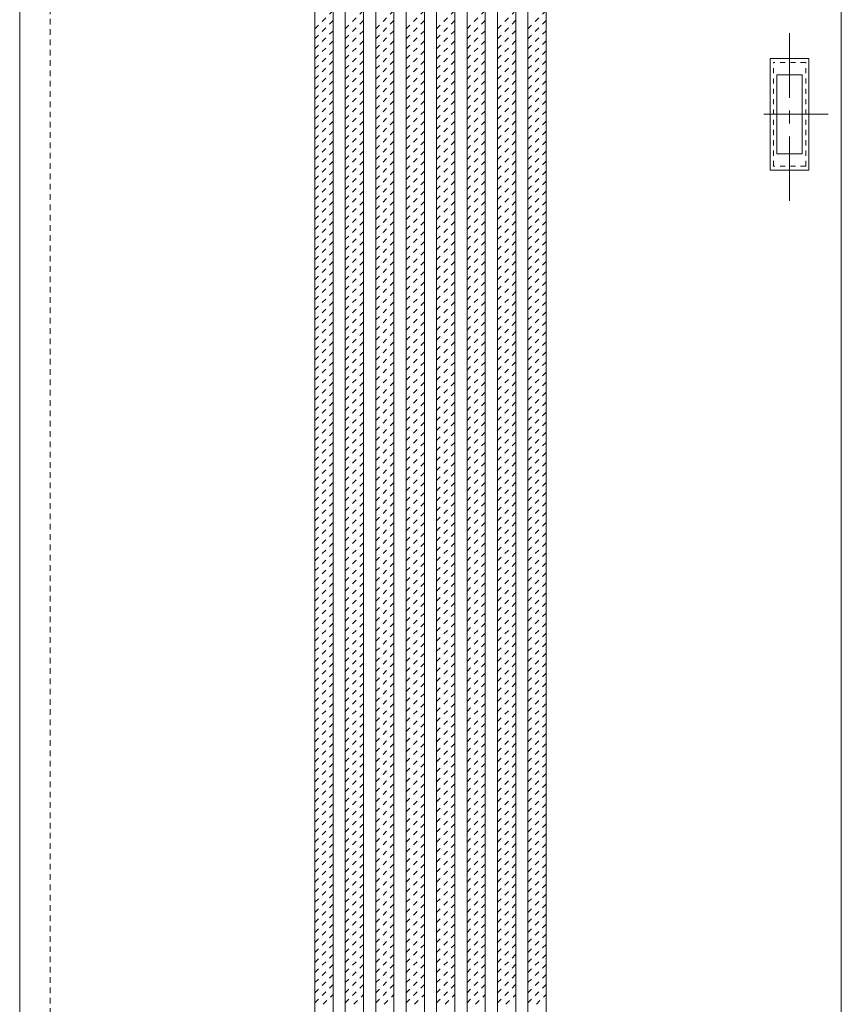
# Model space of a CAD drawing. Units: millimetres. Extents: x -6300 to 6000, y -4455 to 4425.
# Drawn here: x -3505 to -2695, y 1507 to 2477 of the extents above; entities that cross this region are included whole.
import ezdxf

# ---------------------------------------------------------------- set-up
doc = ezdxf.new("R2010")
doc.units = ezdxf.units.MM
doc.header["$LTSCALE"] = 30
doc.linetypes.add('JWW_CENTER1', pattern=[3.386667, 2.116667, -0.423333, 0.423333, -0.423333])
doc.linetypes.add('JWW_DASHED1', pattern=[0.338667, 0.169333, -0.169333])
doc.layers.add('0-2_扉', color=7, linetype='Continuous')
doc.layers.add('引手', color=7, linetype='Continuous')

msp = doc.modelspace()

# ---------------------------------------------------------------- linework, layer by layer
at = {"layer": '0-2_扉', "color": 120, "linetype": 'JWW_DASHED1', "lineweight": 5}
for p, q in [((-3505, 1426), (-3505, 3423)), ((-3475, 1426), (-3475, 3423)), ((-3475, 1426.5), (-3475, 3409.5)), ((-3214, 2468.31), (-3196, 2486.31)), ((-3184, 2468.31), (-3166, 2486.31)), ((-3154, 2468.31), (-3136, 2486.31)), ((-3124, 2468.31), (-3106, 2486.31)), ((-3094, 2468.31), (-3076, 2486.31)), ((-3064, 2468.31), (-3046, 2486.31)), ((-3034, 2468.31), (-3016, 2486.31)), ((-3004, 2468.31), (-2986, 2486.31)), ((-3214, 2458.41), (-3196, 2476.41)), ((-3184, 2458.41), (-3166, 2476.41)), ((-3154, 2458.41), (-3136, 2476.41)), ((-3124, 2458.41), (-3106, 2476.41)), ((-3094, 2458.41), (-3076, 2476.41)), ((-3064, 2458.41), (-3046, 2476.41)), ((-3034, 2458.41), (-3016, 2476.41)), ((-3004, 2458.41), (-2986, 2476.41)), ((-3214, 2448.51), (-3196, 2466.51)), ((-3184, 2448.51), (-3166, 2466.51)), ((-3154, 2448.51), (-3136, 2466.51)), ((-3124, 2448.51), (-3106, 2466.51)), ((-3094, 2448.51), (-3076, 2466.51)), ((-3064, 2448.51), (-3046, 2466.51)), ((-3034, 2448.51), (-3016, 2466.51)), ((-3004, 2448.51), (-2986, 2466.51)), ((-3214, 2438.61), (-3196, 2456.61)), ((-3184, 2438.61), (-3166, 2456.61)), ((-3154, 2438.61), (-3136, 2456.61)), ((-3124, 2438.61), (-3106, 2456.61)), ((-3094, 2438.61), (-3076, 2456.61)), ((-3064, 2438.61), (-3046, 2456.61)), ((-3034, 2438.61), (-3016, 2456.61)), ((-3004, 2438.61), (-2986, 2456.61)), ((-3214, 2428.71), (-3196, 2446.71)), ((-3184, 2428.71), (-3166, 2446.71)), ((-3154, 2428.71), (-3136, 2446.71)), ((-3124, 2428.71), (-3106, 2446.71)), ((-3094, 2428.71), (-3076, 2446.71)), ((-3064, 2428.71), (-3046, 2446.71)), ((-3034, 2428.71), (-3016, 2446.71)), ((-3004, 2428.71), (-2986, 2446.71)), ((-3214, 2418.81), (-3196, 2436.81)), ((-3184, 2418.81), (-3166, 2436.81)), ((-3154, 2418.81), (-3136, 2436.81)), ((-3124, 2418.81), (-3106, 2436.81)), ((-3094, 2418.81), (-3076, 2436.81)), ((-3064, 2418.81), (-3046, 2436.81)), ((-3034, 2418.81), (-3016, 2436.81)), ((-3004, 2418.81), (-2986, 2436.81)), ((-3214, 2408.91), (-3196, 2426.91)), ((-3184, 2408.91), (-3166, 2426.91)), ((-3154, 2408.91), (-3136, 2426.91)), ((-3124, 2408.91), (-3106, 2426.91)), ((-3094, 2408.91), (-3076, 2426.91)), ((-3064, 2408.91), (-3046, 2426.91)), ((-3034, 2408.91), (-3016, 2426.91)), ((-3004, 2408.91), (-2986, 2426.91)), ((-3214, 2399.01), (-3196, 2417.01)), ((-3184, 2399.01), (-3166, 2417.01)), ((-3154, 2399.01), (-3136, 2417.01)), ((-3124, 2399.01), (-3106, 2417.01)), ((-3094, 2399.01), (-3076, 2417.01)), ((-3064, 2399.01), (-3046, 2417.01)), ((-3034, 2399.01), (-3016, 2417.01)), ((-3004, 2399.01), (-2986, 2417.01)), ((-3214, 2389.11), (-3196, 2407.11)), ((-3184, 2389.11), (-3166, 2407.11)), ((-3154, 2389.11), (-3136, 2407.11)), ((-3124, 2389.11), (-3106, 2407.11)), ((-3094, 2389.11), (-3076, 2407.11)), ((-3064, 2389.11), (-3046, 2407.11)), ((-3034, 2389.11), (-3016, 2407.11)), ((-3004, 2389.11), (-2986, 2407.11)), ((-3214, 2379.21), (-3196, 2397.21)), ((-3184, 2379.21), (-3166, 2397.21)), ((-3154, 2379.21), (-3136, 2397.21)), ((-3124, 2379.21), (-3106, 2397.21)), ((-3094, 2379.21), (-3076, 2397.21)), ((-3064, 2379.21), (-3046, 2397.21)), ((-3034, 2379.21), (-3016, 2397.21)), ((-3004, 2379.21), (-2986, 2397.21)), ((-3214, 2369.31), (-3196, 2387.31)), ((-3184, 2369.31), (-3166, 2387.31)), ((-3154, 2369.31), (-3136, 2387.31)), ((-3124, 2369.31), (-3106, 2387.31)), ((-3094, 2369.31), (-3076, 2387.31)), ((-3064, 2369.31), (-3046, 2387.31)), ((-3034, 2369.31), (-3016, 2387.31)), ((-3004, 2369.31), (-2986, 2387.31)), ((-3214, 2359.42), (-3196, 2377.42)), ((-3184, 2359.42), (-3166, 2377.42)), ((-3154, 2359.42), (-3136, 2377.42)), ((-3124, 2359.42), (-3106, 2377.42)), ((-3094, 2359.42), (-3076, 2377.42)), ((-3064, 2359.42), (-3046, 2377.42)), ((-3034, 2359.42), (-3016, 2377.42)), ((-3004, 2359.42), (-2986, 2377.42)), ((-3214, 2349.52), (-3196, 2367.52)), ((-3184, 2349.52), (-3166, 2367.52)), ((-3154, 2349.52), (-3136, 2367.52)), ((-3124, 2349.52), (-3106, 2367.52)), ((-3094, 2349.52), (-3076, 2367.52)), ((-3064, 2349.52), (-3046, 2367.52)), ((-3034, 2349.52), (-3016, 2367.52)), ((-3004, 2349.52), (-2986, 2367.52)), ((-3214, 2339.62), (-3196, 2357.62)), ((-3184, 2339.62), (-3166, 2357.62)), ((-3154, 2339.62), (-3136, 2357.62)), ((-3124, 2339.62), (-3106, 2357.62)), ((-3094, 2339.62), (-3076, 2357.62)), ((-3064, 2339.62), (-3046, 2357.62)), ((-3034, 2339.62), (-3016, 2357.62)), ((-3004, 2339.62), (-2986, 2357.62)), ((-3214, 2329.72), (-3196, 2347.72)), ((-3184, 2329.72), (-3166, 2347.72)), ((-3154, 2329.72), (-3136, 2347.72)), ((-3124, 2329.72), (-3106, 2347.72)), ((-3094, 2329.72), (-3076, 2347.72)), ((-3064, 2329.72), (-3046, 2347.72)), ((-3034, 2329.72), (-3016, 2347.72)), ((-3004, 2329.72), (-2986, 2347.72)), ((-3214, 2319.82), (-3196, 2337.82)), ((-3184, 2319.82), (-3166, 2337.82)), ((-3154, 2319.82), (-3136, 2337.82)), ((-3124, 2319.82), (-3106, 2337.82)), ((-3094, 2319.82), (-3076, 2337.82)), ((-3064, 2319.82), (-3046, 2337.82)), ((-3034, 2319.82), (-3016, 2337.82)), ((-3004, 2319.82), (-2986, 2337.82)), ((-3214, 2309.92), (-3196, 2327.92)), ((-3184, 2309.92), (-3166, 2327.92)), ((-3154, 2309.92), (-3136, 2327.92)), ((-3124, 2309.92), (-3106, 2327.92)), ((-3094, 2309.92), (-3076, 2327.92)), ((-3064, 2309.92), (-3046, 2327.92)), ((-3034, 2309.92), (-3016, 2327.92)), ((-3004, 2309.92), (-2986, 2327.92)), ((-3214, 2300.02), (-3196, 2318.02)), ((-3184, 2300.02), (-3166, 2318.02)), ((-3154, 2300.02), (-3136, 2318.02)), ((-3124, 2300.02), (-3106, 2318.02)), ((-3094, 2300.02), (-3076, 2318.02)), ((-3064, 2300.02), (-3046, 2318.02)), ((-3034, 2300.02), (-3016, 2318.02)), ((-3004, 2300.02), (-2986, 2318.02)), ((-3214, 2290.12), (-3196, 2308.12)), ((-3184, 2290.12), (-3166, 2308.12)), ((-3154, 2290.12), (-3136, 2308.12)), ((-3124, 2290.12), (-3106, 2308.12)), ((-3094, 2290.12), (-3076, 2308.12)), ((-3064, 2290.12), (-3046, 2308.12)), ((-3034, 2290.12), (-3016, 2308.12)), ((-3004, 2290.12), (-2986, 2308.12)), ((-3214, 2280.22), (-3196, 2298.22)), ((-3184, 2280.22), (-3166, 2298.22)), ((-3154, 2280.22), (-3136, 2298.22)), ((-3124, 2280.22), (-3106, 2298.22)), ((-3094, 2280.22), (-3076, 2298.22)), ((-3064, 2280.22), (-3046, 2298.22)), ((-3034, 2280.22), (-3016, 2298.22)), ((-3004, 2280.22), (-2986, 2298.22)), ((-3214, 2270.32), (-3196, 2288.32)), ((-3184, 2270.32), (-3166, 2288.32)), ((-3154, 2270.32), (-3136, 2288.32)), ((-3124, 2270.32), (-3106, 2288.32)), ((-3094, 2270.32), (-3076, 2288.32)), ((-3064, 2270.32), (-3046, 2288.32)), ((-3034, 2270.32), (-3016, 2288.32)), ((-3004, 2270.32), (-2986, 2288.32)), ((-3214, 2260.42), (-3196, 2278.42)), ((-3184, 2260.42), (-3166, 2278.42)), ((-3154, 2260.42), (-3136, 2278.42)), ((-3124, 2260.42), (-3106, 2278.42)), ((-3094, 2260.42), (-3076, 2278.42)), ((-3064, 2260.42), (-3046, 2278.42)), ((-3034, 2260.42), (-3016, 2278.42)), ((-3004, 2260.42), (-2986, 2278.42)), ((-3214, 2250.52), (-3196, 2268.52)), ((-3184, 2250.52), (-3166, 2268.52)), ((-3154, 2250.52), (-3136, 2268.52)), ((-3124, 2250.52), (-3106, 2268.52)), ((-3094, 2250.52), (-3076, 2268.52)), ((-3064, 2250.52), (-3046, 2268.52)), ((-3034, 2250.52), (-3016, 2268.52)), ((-3004, 2250.52), (-2986, 2268.52)), ((-3214, 2240.62), (-3196, 2258.62)), ((-3184, 2240.62), (-3166, 2258.62)), ((-3154, 2240.62), (-3136, 2258.62)), ((-3124, 2240.62), (-3106, 2258.62)), ((-3094, 2240.62), (-3076, 2258.62)), ((-3064, 2240.62), (-3046, 2258.62)), ((-3034, 2240.62), (-3016, 2258.62)), ((-3004, 2240.62), (-2986, 2258.62)), ((-3214, 2230.72), (-3196, 2248.72)), ((-3184, 2230.72), (-3166, 2248.72)), ((-3154, 2230.72), (-3136, 2248.72)), ((-3124, 2230.72), (-3106, 2248.72)), ((-3094, 2230.72), (-3076, 2248.72)), ((-3064, 2230.72), (-3046, 2248.72)), ((-3034, 2230.72), (-3016, 2248.72)), ((-3004, 2230.72), (-2986, 2248.72)), ((-3214, 2220.82), (-3196, 2238.82)), ((-3184, 2220.82), (-3166, 2238.82)), ((-3154, 2220.82), (-3136, 2238.82)), ((-3124, 2220.82), (-3106, 2238.82)), ((-3094, 2220.82), (-3076, 2238.82)), ((-3064, 2220.82), (-3046, 2238.82)), ((-3034, 2220.82), (-3016, 2238.82)), ((-3004, 2220.82), (-2986, 2238.82)), ((-3214, 2210.92), (-3196, 2228.92)), ((-3184, 2210.92), (-3166, 2228.92)), ((-3154, 2210.92), (-3136, 2228.92)), ((-3124, 2210.92), (-3106, 2228.92)), ((-3094, 2210.92), (-3076, 2228.92)), ((-3064, 2210.92), (-3046, 2228.92)), ((-3034, 2210.92), (-3016, 2228.92)), ((-3004, 2210.92), (-2986, 2228.92)), ((-3214, 2201.02), (-3196, 2219.02)), ((-3184, 2201.02), (-3166, 2219.02)), ((-3154, 2201.02), (-3136, 2219.02)), ((-3124, 2201.02), (-3106, 2219.02)), ((-3094, 2201.02), (-3076, 2219.02)), ((-3064, 2201.02), (-3046, 2219.02)), ((-3034, 2201.02), (-3016, 2219.02)), ((-3004, 2201.02), (-2986, 2219.02)), ((-3214, 2191.12), (-3196, 2209.12)), ((-3184, 2191.12), (-3166, 2209.12)), ((-3154, 2191.12), (-3136, 2209.12)), ((-3124, 2191.12), (-3106, 2209.12)), ((-3094, 2191.12), (-3076, 2209.12)), ((-3064, 2191.12), (-3046, 2209.12)), ((-3034, 2191.12), (-3016, 2209.12)), ((-3004, 2191.12), (-2986, 2209.12)), ((-3214, 2181.22), (-3196, 2199.22)), ((-3184, 2181.22), (-3166, 2199.22)), ((-3154, 2181.22), (-3136, 2199.22)), ((-3124, 2181.22), (-3106, 2199.22)), ((-3094, 2181.22), (-3076, 2199.22)), ((-3064, 2181.22), (-3046, 2199.22)), ((-3034, 2181.22), (-3016, 2199.22)), ((-3004, 2181.22), (-2986, 2199.22)), ((-3214, 2171.32), (-3196, 2189.32)), ((-3184, 2171.32), (-3166, 2189.32)), ((-3154, 2171.32), (-3136, 2189.32)), ((-3124, 2171.32), (-3106, 2189.32)), ((-3094, 2171.32), (-3076, 2189.32)), ((-3064, 2171.32), (-3046, 2189.32)), ((-3034, 2171.32), (-3016, 2189.32)), ((-3004, 2171.32), (-2986, 2189.32)), ((-3214, 2161.43), (-3196, 2179.43)), ((-3184, 2161.43), (-3166, 2179.43)), ((-3154, 2161.43), (-3136, 2179.43)), ((-3124, 2161.43), (-3106, 2179.43)), ((-3094, 2161.43), (-3076, 2179.43)), ((-3064, 2161.43), (-3046, 2179.43)), ((-3034, 2161.43), (-3016, 2179.43)), ((-3004, 2161.43), (-2986, 2179.43)), ((-3214, 2151.53), (-3196, 2169.53)), ((-3184, 2151.53), (-3166, 2169.53)), ((-3154, 2151.53), (-3136, 2169.53)), ((-3124, 2151.53), (-3106, 2169.53)), ((-3094, 2151.53), (-3076, 2169.53)), ((-3064, 2151.53), (-3046, 2169.53)), ((-3034, 2151.53), (-3016, 2169.53)), ((-3004, 2151.53), (-2986, 2169.53)), ((-3214, 2141.63), (-3196, 2159.63)), ((-3184, 2141.63), (-3166, 2159.63)), ((-3154, 2141.63), (-3136, 2159.63)), ((-3124, 2141.63), (-3106, 2159.63)), ((-3094, 2141.63), (-3076, 2159.63)), ((-3064, 2141.63), (-3046, 2159.63)), ((-3034, 2141.63), (-3016, 2159.63)), ((-3004, 2141.63), (-2986, 2159.63)), ((-3214, 2131.73), (-3196, 2149.73)), ((-3184, 2131.73), (-3166, 2149.73)), ((-3154, 2131.73), (-3136, 2149.73)), ((-3124, 2131.73), (-3106, 2149.73)), ((-3094, 2131.73), (-3076, 2149.73)), ((-3064, 2131.73), (-3046, 2149.73)), ((-3034, 2131.73), (-3016, 2149.73)), ((-3004, 2131.73), (-2986, 2149.73)), ((-3214, 2121.83), (-3196, 2139.83)), ((-3184, 2121.83), (-3166, 2139.83)), ((-3154, 2121.83), (-3136, 2139.83)), ((-3124, 2121.83), (-3106, 2139.83)), ((-3094, 2121.83), (-3076, 2139.83)), ((-3064, 2121.83), (-3046, 2139.83)), ((-3034, 2121.83), (-3016, 2139.83)), ((-3004, 2121.83), (-2986, 2139.83)), ((-3214, 2111.93), (-3196, 2129.93)), ((-3184, 2111.93), (-3166, 2129.93)), ((-3154, 2111.93), (-3136, 2129.93)), ((-3124, 2111.93), (-3106, 2129.93)), ((-3094, 2111.93), (-3076, 2129.93)), ((-3064, 2111.93), (-3046, 2129.93)), ((-3034, 2111.93), (-3016, 2129.93)), ((-3004, 2111.93), (-2986, 2129.93)), ((-3214, 2102.03), (-3196, 2120.03)), ((-3184, 2102.03), (-3166, 2120.03)), ((-3154, 2102.03), (-3136, 2120.03)), ((-3124, 2102.03), (-3106, 2120.03)), ((-3094, 2102.03), (-3076, 2120.03)), ((-3064, 2102.03), (-3046, 2120.03)), ((-3034, 2102.03), (-3016, 2120.03)), ((-3004, 2102.03), (-2986, 2120.03)), ((-3214, 2092.13), (-3196, 2110.13)), ((-3184, 2092.13), (-3166, 2110.13)), ((-3154, 2092.13), (-3136, 2110.13)), ((-3124, 2092.13), (-3106, 2110.13)), ((-3094, 2092.13), (-3076, 2110.13)), ((-3064, 2092.13), (-3046, 2110.13)), ((-3034, 2092.13), (-3016, 2110.13)), ((-3004, 2092.13), (-2986, 2110.13)), ((-3214, 2082.23), (-3196, 2100.23)), ((-3184, 2082.23), (-3166, 2100.23)), ((-3154, 2082.23), (-3136, 2100.23)), ((-3124, 2082.23), (-3106, 2100.23)), ((-3094, 2082.23), (-3076, 2100.23)), ((-3064, 2082.23), (-3046, 2100.23)), ((-3034, 2082.23), (-3016, 2100.23)), ((-3004, 2082.23), (-2986, 2100.23)), ((-3214, 2072.33), (-3196, 2090.33)), ((-3184, 2072.33), (-3166, 2090.33)), ((-3154, 2072.33), (-3136, 2090.33)), ((-3124, 2072.33), (-3106, 2090.33)), ((-3094, 2072.33), (-3076, 2090.33)), ((-3064, 2072.33), (-3046, 2090.33)), ((-3034, 2072.33), (-3016, 2090.33)), ((-3004, 2072.33), (-2986, 2090.33)), ((-3214, 2062.43), (-3196, 2080.43)), ((-3184, 2062.43), (-3166, 2080.43)), ((-3154, 2062.43), (-3136, 2080.43)), ((-3124, 2062.43), (-3106, 2080.43)), ((-3094, 2062.43), (-3076, 2080.43)), ((-3064, 2062.43), (-3046, 2080.43)), ((-3034, 2062.43), (-3016, 2080.43)), ((-3004, 2062.43), (-2986, 2080.43)), ((-3214, 2052.53), (-3196, 2070.53)), ((-3184, 2052.53), (-3166, 2070.53)), ((-3154, 2052.53), (-3136, 2070.53)), ((-3124, 2052.53), (-3106, 2070.53)), ((-3094, 2052.53), (-3076, 2070.53)), ((-3064, 2052.53), (-3046, 2070.53)), ((-3034, 2052.53), (-3016, 2070.53)), ((-3004, 2052.53), (-2986, 2070.53)), ((-3214, 2042.63), (-3196, 2060.63)), ((-3184, 2042.63), (-3166, 2060.63)), ((-3154, 2042.63), (-3136, 2060.63)), ((-3124, 2042.63), (-3106, 2060.63)), ((-3094, 2042.63), (-3076, 2060.63)), ((-3064, 2042.63), (-3046, 2060.63)), ((-3034, 2042.63), (-3016, 2060.63)), ((-3004, 2042.63), (-2986, 2060.63)), ((-3214, 2032.73), (-3196, 2050.73)), ((-3184, 2032.73), (-3166, 2050.73)), ((-3154, 2032.73), (-3136, 2050.73)), ((-3124, 2032.73), (-3106, 2050.73)), ((-3094, 2032.73), (-3076, 2050.73)), ((-3064, 2032.73), (-3046, 2050.73)), ((-3034, 2032.73), (-3016, 2050.73)), ((-3004, 2032.73), (-2986, 2050.73)), ((-3214, 2022.83), (-3196, 2040.83)), ((-3184, 2022.83), (-3166, 2040.83)), ((-3154, 2022.83), (-3136, 2040.83)), ((-3124, 2022.83), (-3106, 2040.83)), ((-3094, 2022.83), (-3076, 2040.83)), ((-3064, 2022.83), (-3046, 2040.83)), ((-3034, 2022.83), (-3016, 2040.83)), ((-3004, 2022.83), (-2986, 2040.83)), ((-3214, 2012.93), (-3196, 2030.93)), ((-3184, 2012.93), (-3166, 2030.93)), ((-3154, 2012.93), (-3136, 2030.93)), ((-3124, 2012.93), (-3106, 2030.93)), ((-3094, 2012.93), (-3076, 2030.93)), ((-3064, 2012.93), (-3046, 2030.93)), ((-3034, 2012.93), (-3016, 2030.93)), ((-3004, 2012.93), (-2986, 2030.93)), ((-3214, 2003.03), (-3196, 2021.03)), ((-3184, 2003.03), (-3166, 2021.03)), ((-3154, 2003.03), (-3136, 2021.03)), ((-3124, 2003.03), (-3106, 2021.03)), ((-3094, 2003.03), (-3076, 2021.03)), ((-3064, 2003.03), (-3046, 2021.03)), ((-3034, 2003.03), (-3016, 2021.03)), ((-3004, 2003.03), (-2986, 2021.03)), ((-3214, 1993.13), (-3196, 2011.13)), ((-3184, 1993.13), (-3166, 2011.13)), ((-3154, 1993.13), (-3136, 2011.13)), ((-3124, 1993.13), (-3106, 2011.13)), ((-3094, 1993.13), (-3076, 2011.13)), ((-3064, 1993.13), (-3046, 2011.13)), ((-3034, 1993.13), (-3016, 2011.13)), ((-3004, 1993.13), (-2986, 2011.13)), ((-3214, 1983.23), (-3196, 2001.23)), ((-3184, 1983.23), (-3166, 2001.23)), ((-3154, 1983.23), (-3136, 2001.23)), ((-3124, 1983.23), (-3106, 2001.23)), ((-3094, 1983.23), (-3076, 2001.23)), ((-3064, 1983.23), (-3046, 2001.23)), ((-3034, 1983.23), (-3016, 2001.23)), ((-3004, 1983.23), (-2986, 2001.23)), ((-3214, 1973.34), (-3196, 1991.34)), ((-3184, 1973.34), (-3166, 1991.34)), ((-3154, 1973.34), (-3136, 1991.34)), ((-3124, 1973.34), (-3106, 1991.34)), ((-3094, 1973.34), (-3076, 1991.34)), ((-3064, 1973.34), (-3046, 1991.34)), ((-3034, 1973.34), (-3016, 1991.34)), ((-3004, 1973.34), (-2986, 1991.34)), ((-3214, 1963.44), (-3196, 1981.44)), ((-3184, 1963.44), (-3166, 1981.44)), ((-3154, 1963.44), (-3136, 1981.44)), ((-3124, 1963.44), (-3106, 1981.44)), ((-3094, 1963.44), (-3076, 1981.44)), ((-3064, 1963.44), (-3046, 1981.44)), ((-3034, 1963.44), (-3016, 1981.44)), ((-3004, 1963.44), (-2986, 1981.44)), ((-3214, 1953.54), (-3196, 1971.54)), ((-3184, 1953.54), (-3166, 1971.54)), ((-3154, 1953.54), (-3136, 1971.54)), ((-3124, 1953.54), (-3106, 1971.54)), ((-3094, 1953.54), (-3076, 1971.54)), ((-3064, 1953.54), (-3046, 1971.54)), ((-3034, 1953.54), (-3016, 1971.54)), ((-3004, 1953.54), (-2986, 1971.54)), ((-3214, 1943.64), (-3196, 1961.64)), ((-3184, 1943.64), (-3166, 1961.64)), ((-3154, 1943.64), (-3136, 1961.64)), ((-3124, 1943.64), (-3106, 1961.64)), ((-3094, 1943.64), (-3076, 1961.64)), ((-3064, 1943.64), (-3046, 1961.64)), ((-3034, 1943.64), (-3016, 1961.64)), ((-3004, 1943.64), (-2986, 1961.64)), ((-3214, 1933.74), (-3196, 1951.74)), ((-3184, 1933.74), (-3166, 1951.74)), ((-3154, 1933.74), (-3136, 1951.74)), ((-3124, 1933.74), (-3106, 1951.74)), ((-3094, 1933.74), (-3076, 1951.74)), ((-3064, 1933.74), (-3046, 1951.74)), ((-3034, 1933.74), (-3016, 1951.74)), ((-3004, 1933.74), (-2986, 1951.74)), ((-3214, 1923.84), (-3196, 1941.84)), ((-3184, 1923.84), (-3166, 1941.84)), ((-3154, 1923.84), (-3136, 1941.84)), ((-3124, 1923.84), (-3106, 1941.84)), ((-3094, 1923.84), (-3076, 1941.84)), ((-3064, 1923.84), (-3046, 1941.84)), ((-3034, 1923.84), (-3016, 1941.84)), ((-3004, 1923.84), (-2986, 1941.84)), ((-3214, 1913.94), (-3196, 1931.94)), ((-3184, 1913.94), (-3166, 1931.94)), ((-3154, 1913.94), (-3136, 1931.94)), ((-3124, 1913.94), (-3106, 1931.94)), ((-3094, 1913.94), (-3076, 1931.94)), ((-3064, 1913.94), (-3046, 1931.94)), ((-3034, 1913.94), (-3016, 1931.94)), ((-3004, 1913.94), (-2986, 1931.94)), ((-3214, 1904.04), (-3196, 1922.04)), ((-3184, 1904.04), (-3166, 1922.04)), ((-3154, 1904.04), (-3136, 1922.04)), ((-3124, 1904.04), (-3106, 1922.04)), ((-3094, 1904.04), (-3076, 1922.04)), ((-3064, 1904.04), (-3046, 1922.04)), ((-3034, 1904.04), (-3016, 1922.04)), ((-3004, 1904.04), (-2986, 1922.04)), ((-3214, 1894.14), (-3196, 1912.14)), ((-3184, 1894.14), (-3166, 1912.14)), ((-3154, 1894.14), (-3136, 1912.14)), ((-3124, 1894.14), (-3106, 1912.14)), ((-3094, 1894.14), (-3076, 1912.14)), ((-3064, 1894.14), (-3046, 1912.14)), ((-3034, 1894.14), (-3016, 1912.14)), ((-3004, 1894.14), (-2986, 1912.14)), ((-3214, 1884.24), (-3196, 1902.24)), ((-3184, 1884.24), (-3166, 1902.24)), ((-3154, 1884.24), (-3136, 1902.24)), ((-3124, 1884.24), (-3106, 1902.24)), ((-3094, 1884.24), (-3076, 1902.24)), ((-3064, 1884.24), (-3046, 1902.24)), ((-3034, 1884.24), (-3016, 1902.24)), ((-3004, 1884.24), (-2986, 1902.24)), ((-3214, 1874.34), (-3196, 1892.34)), ((-3184, 1874.34), (-3166, 1892.34)), ((-3154, 1874.34), (-3136, 1892.34)), ((-3124, 1874.34), (-3106, 1892.34)), ((-3094, 1874.34), (-3076, 1892.34)), ((-3064, 1874.34), (-3046, 1892.34)), ((-3034, 1874.34), (-3016, 1892.34)), ((-3004, 1874.34), (-2986, 1892.34)), ((-3214, 1864.44), (-3196, 1882.44)), ((-3184, 1864.44), (-3166, 1882.44)), ((-3154, 1864.44), (-3136, 1882.44)), ((-3124, 1864.44), (-3106, 1882.44)), ((-3094, 1864.44), (-3076, 1882.44)), ((-3064, 1864.44), (-3046, 1882.44)), ((-3034, 1864.44), (-3016, 1882.44)), ((-3004, 1864.44), (-2986, 1882.44)), ((-3214, 1854.54), (-3196, 1872.54)), ((-3184, 1854.54), (-3166, 1872.54)), ((-3154, 1854.54), (-3136, 1872.54)), ((-3124, 1854.54), (-3106, 1872.54)), ((-3094, 1854.54), (-3076, 1872.54)), ((-3064, 1854.54), (-3046, 1872.54)), ((-3034, 1854.54), (-3016, 1872.54)), ((-3004, 1854.54), (-2986, 1872.54)), ((-3214, 1844.64), (-3196, 1862.64)), ((-3184, 1844.64), (-3166, 1862.64)), ((-3154, 1844.64), (-3136, 1862.64)), ((-3124, 1844.64), (-3106, 1862.64)), ((-3094, 1844.64), (-3076, 1862.64)), ((-3064, 1844.64), (-3046, 1862.64)), ((-3034, 1844.64), (-3016, 1862.64)), ((-3004, 1844.64), (-2986, 1862.64)), ((-3214, 1834.74), (-3196, 1852.74)), ((-3184, 1834.74), (-3166, 1852.74)), ((-3154, 1834.74), (-3136, 1852.74)), ((-3124, 1834.74), (-3106, 1852.74)), ((-3094, 1834.74), (-3076, 1852.74)), ((-3064, 1834.74), (-3046, 1852.74)), ((-3034, 1834.74), (-3016, 1852.74)), ((-3004, 1834.74), (-2986, 1852.74)), ((-3214, 1824.84), (-3196, 1842.84)), ((-3184, 1824.84), (-3166, 1842.84)), ((-3154, 1824.84), (-3136, 1842.84)), ((-3124, 1824.84), (-3106, 1842.84)), ((-3094, 1824.84), (-3076, 1842.84)), ((-3064, 1824.84), (-3046, 1842.84)), ((-3034, 1824.84), (-3016, 1842.84)), ((-3004, 1824.84), (-2986, 1842.84)), ((-3214, 1814.94), (-3196, 1832.94)), ((-3184, 1814.94), (-3166, 1832.94)), ((-3154, 1814.94), (-3136, 1832.94)), ((-3124, 1814.94), (-3106, 1832.94)), ((-3094, 1814.94), (-3076, 1832.94)), ((-3064, 1814.94), (-3046, 1832.94)), ((-3034, 1814.94), (-3016, 1832.94)), ((-3004, 1814.94), (-2986, 1832.94)), ((-3214, 1805.04), (-3196, 1823.04)), ((-3184, 1805.04), (-3166, 1823.04)), ((-3154, 1805.04), (-3136, 1823.04)), ((-3124, 1805.04), (-3106, 1823.04)), ((-3094, 1805.04), (-3076, 1823.04)), ((-3064, 1805.04), (-3046, 1823.04)), ((-3034, 1805.04), (-3016, 1823.04)), ((-3004, 1805.04), (-2986, 1823.04)), ((-3214, 1795.14), (-3196, 1813.14)), ((-3184, 1795.14), (-3166, 1813.14)), ((-3154, 1795.14), (-3136, 1813.14)), ((-3124, 1795.14), (-3106, 1813.14)), ((-3094, 1795.14), (-3076, 1813.14)), ((-3064, 1795.14), (-3046, 1813.14)), ((-3034, 1795.14), (-3016, 1813.14)), ((-3004, 1795.14), (-2986, 1813.14)), ((-3214, 1785.24), (-3196, 1803.24)), ((-3184, 1785.24), (-3166, 1803.24)), ((-3154, 1785.24), (-3136, 1803.24)), ((-3124, 1785.24), (-3106, 1803.24)), ((-3094, 1785.24), (-3076, 1803.24)), ((-3064, 1785.24), (-3046, 1803.24)), ((-3034, 1785.24), (-3016, 1803.24)), ((-3004, 1785.24), (-2986, 1803.24)), ((-3214, 1775.35), (-3196, 1793.35)), ((-3184, 1775.35), (-3166, 1793.35)), ((-3154, 1775.35), (-3136, 1793.35)), ((-3124, 1775.35), (-3106, 1793.35)), ((-3094, 1775.35), (-3076, 1793.35)), ((-3064, 1775.35), (-3046, 1793.35)), ((-3034, 1775.35), (-3016, 1793.35)), ((-3004, 1775.35), (-2986, 1793.35)), ((-3214, 1765.45), (-3196, 1783.45)), ((-3184, 1765.45), (-3166, 1783.45)), ((-3154, 1765.45), (-3136, 1783.45)), ((-3124, 1765.45), (-3106, 1783.45)), ((-3094, 1765.45), (-3076, 1783.45)), ((-3064, 1765.45), (-3046, 1783.45)), ((-3034, 1765.45), (-3016, 1783.45)), ((-3004, 1765.45), (-2986, 1783.45)), ((-3214, 1755.55), (-3196, 1773.55)), ((-3184, 1755.55), (-3166, 1773.55)), ((-3154, 1755.55), (-3136, 1773.55)), ((-3124, 1755.55), (-3106, 1773.55)), ((-3094, 1755.55), (-3076, 1773.55)), ((-3064, 1755.55), (-3046, 1773.55)), ((-3034, 1755.55), (-3016, 1773.55)), ((-3004, 1755.55), (-2986, 1773.55)), ((-3214, 1745.65), (-3196, 1763.65)), ((-3184, 1745.65), (-3166, 1763.65)), ((-3154, 1745.65), (-3136, 1763.65)), ((-3124, 1745.65), (-3106, 1763.65)), ((-3094, 1745.65), (-3076, 1763.65)), ((-3064, 1745.65), (-3046, 1763.65)), ((-3034, 1745.65), (-3016, 1763.65)), ((-3004, 1745.65), (-2986, 1763.65)), ((-3214, 1735.75), (-3196, 1753.75)), ((-3184, 1735.75), (-3166, 1753.75)), ((-3154, 1735.75), (-3136, 1753.75)), ((-3124, 1735.75), (-3106, 1753.75)), ((-3094, 1735.75), (-3076, 1753.75)), ((-3064, 1735.75), (-3046, 1753.75)), ((-3034, 1735.75), (-3016, 1753.75)), ((-3004, 1735.75), (-2986, 1753.75)), ((-3214, 1725.85), (-3196, 1743.85)), ((-3184, 1725.85), (-3166, 1743.85)), ((-3154, 1725.85), (-3136, 1743.85)), ((-3124, 1725.85), (-3106, 1743.85)), ((-3094, 1725.85), (-3076, 1743.85)), ((-3064, 1725.85), (-3046, 1743.85)), ((-3034, 1725.85), (-3016, 1743.85)), ((-3004, 1725.85), (-2986, 1743.85)), ((-3214, 1715.95), (-3196, 1733.95)), ((-3184, 1715.95), (-3166, 1733.95)), ((-3154, 1715.95), (-3136, 1733.95)), ((-3124, 1715.95), (-3106, 1733.95)), ((-3094, 1715.95), (-3076, 1733.95)), ((-3064, 1715.95), (-3046, 1733.95)), ((-3034, 1715.95), (-3016, 1733.95)), ((-3004, 1715.95), (-2986, 1733.95)), ((-3214, 1706.05), (-3196, 1724.05)), ((-3184, 1706.05), (-3166, 1724.05)), ((-3154, 1706.05), (-3136, 1724.05)), ((-3124, 1706.05), (-3106, 1724.05)), ((-3094, 1706.05), (-3076, 1724.05)), ((-3064, 1706.05), (-3046, 1724.05)), ((-3034, 1706.05), (-3016, 1724.05)), ((-3004, 1706.05), (-2986, 1724.05)), ((-3214, 1696.15), (-3196, 1714.15)), ((-3184, 1696.15), (-3166, 1714.15)), ((-3154, 1696.15), (-3136, 1714.15)), ((-3124, 1696.15), (-3106, 1714.15)), ((-3094, 1696.15), (-3076, 1714.15)), ((-3064, 1696.15), (-3046, 1714.15)), ((-3034, 1696.15), (-3016, 1714.15)), ((-3004, 1696.15), (-2986, 1714.15)), ((-3214, 1686.25), (-3196, 1704.25)), ((-3184, 1686.25), (-3166, 1704.25)), ((-3154, 1686.25), (-3136, 1704.25)), ((-3124, 1686.25), (-3106, 1704.25)), ((-3094, 1686.25), (-3076, 1704.25)), ((-3064, 1686.25), (-3046, 1704.25)), ((-3034, 1686.25), (-3016, 1704.25)), ((-3004, 1686.25), (-2986, 1704.25)), ((-3214, 1676.35), (-3196, 1694.35)), ((-3184, 1676.35), (-3166, 1694.35)), ((-3154, 1676.35), (-3136, 1694.35)), ((-3124, 1676.35), (-3106, 1694.35)), ((-3094, 1676.35), (-3076, 1694.35)), ((-3064, 1676.35), (-3046, 1694.35)), ((-3034, 1676.35), (-3016, 1694.35)), ((-3004, 1676.35), (-2986, 1694.35)), ((-3214, 1666.45), (-3196, 1684.45)), ((-3184, 1666.45), (-3166, 1684.45)), ((-3154, 1666.45), (-3136, 1684.45)), ((-3124, 1666.45), (-3106, 1684.45)), ((-3094, 1666.45), (-3076, 1684.45)), ((-3064, 1666.45), (-3046, 1684.45)), ((-3034, 1666.45), (-3016, 1684.45)), ((-3004, 1666.45), (-2986, 1684.45)), ((-3214, 1656.55), (-3196, 1674.55)), ((-3184, 1656.55), (-3166, 1674.55)), ((-3154, 1656.55), (-3136, 1674.55)), ((-3124, 1656.55), (-3106, 1674.55)), ((-3094, 1656.55), (-3076, 1674.55)), ((-3064, 1656.55), (-3046, 1674.55)), ((-3034, 1656.55), (-3016, 1674.55)), ((-3004, 1656.55), (-2986, 1674.55)), ((-3214, 1646.65), (-3196, 1664.65)), ((-3184, 1646.65), (-3166, 1664.65)), ((-3154, 1646.65), (-3136, 1664.65)), ((-3124, 1646.65), (-3106, 1664.65)), ((-3094, 1646.65), (-3076, 1664.65)), ((-3064, 1646.65), (-3046, 1664.65)), ((-3034, 1646.65), (-3016, 1664.65)), ((-3004, 1646.65), (-2986, 1664.65)), ((-3214, 1636.75), (-3196, 1654.75)), ((-3184, 1636.75), (-3166, 1654.75)), ((-3154, 1636.75), (-3136, 1654.75)), ((-3124, 1636.75), (-3106, 1654.75)), ((-3094, 1636.75), (-3076, 1654.75)), ((-3064, 1636.75), (-3046, 1654.75)), ((-3034, 1636.75), (-3016, 1654.75)), ((-3004, 1636.75), (-2986, 1654.75)), ((-3214, 1626.85), (-3196, 1644.85)), ((-3184, 1626.85), (-3166, 1644.85)), ((-3154, 1626.85), (-3136, 1644.85)), ((-3124, 1626.85), (-3106, 1644.85)), ((-3094, 1626.85), (-3076, 1644.85)), ((-3064, 1626.85), (-3046, 1644.85)), ((-3034, 1626.85), (-3016, 1644.85)), ((-3004, 1626.85), (-2986, 1644.85)), ((-3214, 1616.95), (-3196, 1634.95)), ((-3184, 1616.95), (-3166, 1634.95)), ((-3154, 1616.95), (-3136, 1634.95)), ((-3124, 1616.95), (-3106, 1634.95)), ((-3094, 1616.95), (-3076, 1634.95)), ((-3064, 1616.95), (-3046, 1634.95)), ((-3034, 1616.95), (-3016, 1634.95)), ((-3004, 1616.95), (-2986, 1634.95)), ((-3214, 1607.05), (-3196, 1625.05)), ((-3184, 1607.05), (-3166, 1625.05)), ((-3154, 1607.05), (-3136, 1625.05)), ((-3124, 1607.05), (-3106, 1625.05)), ((-3094, 1607.05), (-3076, 1625.05)), ((-3064, 1607.05), (-3046, 1625.05)), ((-3034, 1607.05), (-3016, 1625.05)), ((-3004, 1607.05), (-2986, 1625.05)), ((-3214, 1597.15), (-3196, 1615.15)), ((-3184, 1597.15), (-3166, 1615.15)), ((-3154, 1597.15), (-3136, 1615.15)), ((-3124, 1597.15), (-3106, 1615.15)), ((-3094, 1597.15), (-3076, 1615.15)), ((-3064, 1597.15), (-3046, 1615.15)), ((-3034, 1597.15), (-3016, 1615.15)), ((-3004, 1597.15), (-2986, 1615.15)), ((-3214, 1587.25), (-3196, 1605.25)), ((-3184, 1587.25), (-3166, 1605.25)), ((-3154, 1587.25), (-3136, 1605.25)), ((-3124, 1587.25), (-3106, 1605.25)), ((-3094, 1587.25), (-3076, 1605.25)), ((-3064, 1587.25), (-3046, 1605.25)), ((-3034, 1587.25), (-3016, 1605.25)), ((-3004, 1587.25), (-2986, 1605.25)), ((-3214, 1577.36), (-3196, 1595.36)), ((-3184, 1577.36), (-3166, 1595.36)), ((-3154, 1577.36), (-3136, 1595.36)), ((-3124, 1577.36), (-3106, 1595.36)), ((-3094, 1577.36), (-3076, 1595.36)), ((-3064, 1577.36), (-3046, 1595.36)), ((-3034, 1577.36), (-3016, 1595.36)), ((-3004, 1577.36), (-2986, 1595.36)), ((-3214, 1567.46), (-3196, 1585.46)), ((-3184, 1567.46), (-3166, 1585.46)), ((-3154, 1567.46), (-3136, 1585.46)), ((-3124, 1567.46), (-3106, 1585.46)), ((-3094, 1567.46), (-3076, 1585.46)), ((-3064, 1567.46), (-3046, 1585.46)), ((-3034, 1567.46), (-3016, 1585.46)), ((-3004, 1567.46), (-2986, 1585.46)), ((-3214, 1557.56), (-3196, 1575.56)), ((-3184, 1557.56), (-3166, 1575.56)), ((-3154, 1557.56), (-3136, 1575.56)), ((-3124, 1557.56), (-3106, 1575.56)), ((-3094, 1557.56), (-3076, 1575.56)), ((-3064, 1557.56), (-3046, 1575.56)), ((-3034, 1557.56), (-3016, 1575.56)), ((-3004, 1557.56), (-2986, 1575.56)), ((-3214, 1547.66), (-3196, 1565.66)), ((-3184, 1547.66), (-3166, 1565.66)), ((-3154, 1547.66), (-3136, 1565.66)), ((-3124, 1547.66), (-3106, 1565.66)), ((-3094, 1547.66), (-3076, 1565.66)), ((-3064, 1547.66), (-3046, 1565.66)), ((-3034, 1547.66), (-3016, 1565.66)), ((-3004, 1547.66), (-2986, 1565.66)), ((-3214, 1537.76), (-3196, 1555.76)), ((-3184, 1537.76), (-3166, 1555.76)), ((-3154, 1537.76), (-3136, 1555.76)), ((-3124, 1537.76), (-3106, 1555.76)), ((-3094, 1537.76), (-3076, 1555.76)), ((-3064, 1537.76), (-3046, 1555.76)), ((-3034, 1537.76), (-3016, 1555.76)), ((-3004, 1537.76), (-2986, 1555.76)), ((-3214, 1527.86), (-3196, 1545.86)), ((-3184, 1527.86), (-3166, 1545.86)), ((-3154, 1527.86), (-3136, 1545.86)), ((-3124, 1527.86), (-3106, 1545.86)), ((-3094, 1527.86), (-3076, 1545.86)), ((-3064, 1527.86), (-3046, 1545.86)), ((-3034, 1527.86), (-3016, 1545.86)), ((-3004, 1527.86), (-2986, 1545.86)), ((-3214, 1517.96), (-3196, 1535.96)), ((-3184, 1517.96), (-3166, 1535.96)), ((-3154, 1517.96), (-3136, 1535.96)), ((-3124, 1517.96), (-3106, 1535.96)), ((-3094, 1517.96), (-3076, 1535.96)), ((-3064, 1517.96), (-3046, 1535.96)), ((-3034, 1517.96), (-3016, 1535.96)), ((-3004, 1517.96), (-2986, 1535.96)), ((-3214, 1508.06), (-3196, 1526.06)), ((-3184, 1508.06), (-3166, 1526.06)), ((-3154, 1508.06), (-3136, 1526.06)), ((-3124, 1508.06), (-3106, 1526.06)), ((-3094, 1508.06), (-3076, 1526.06)), ((-3064, 1508.06), (-3046, 1526.06)), ((-3034, 1508.06), (-3016, 1526.06)), ((-3004, 1508.06), (-2986, 1526.06)), ((-3205.66, 1506.5), (-3196, 1516.16)), ((-3175.66, 1506.5), (-3166, 1516.16)), ((-3145.66, 1506.5), (-3136, 1516.16)), ((-3115.66, 1506.5), (-3106, 1516.16)), ((-3085.66, 1506.5), (-3076, 1516.16)), ((-3055.66, 1506.5), (-3046, 1516.16)), ((-3025.66, 1506.5), (-3016, 1516.16)), ((-2995.66, 1506.5), (-2986, 1516.16))]:
    msp.add_line(p, q, dxfattribs=at)
at = {"layer": '0-2_扉', "color": 92, "linetype": 'Continuous', "lineweight": 13}
for p, q in [((-3505, 1426.5), (-3505, 3409.5)), ((-3214, 3409.5), (-3214, 1426.5)), ((-3196, 3409.5), (-3196, 1426.5)), ((-3184, 3409.5), (-3184, 1426.5)), ((-3166, 3409.5), (-3166, 1426.5)), ((-3154, 3409.5), (-3154, 1426.5)), ((-3136, 3409.5), (-3136, 1426.5)), ((-3124, 3409.5), (-3124, 1426.5)), ((-3106, 3409.5), (-3106, 1426.5)), ((-3094, 3409.5), (-3094, 1426.5)), ((-3076, 3409.5), (-3076, 1426.5)), ((-3064, 3409.5), (-3064, 1426.5)), ((-3046, 3409.5), (-3046, 1426.5)), ((-3034, 3409.5), (-3034, 1426.5)), ((-3016, 3409.5), (-3016, 1426.5)), ((-3004, 3409.5), (-3004, 1426.5)), ((-2986, 3409.5), (-2986, 1426.5)), ((-2695, 1426.5), (-2695, 3409.5))]:
    msp.add_line(p, q, dxfattribs=at)
at = {"layer": '引手', "color": 7, "linetype": 'JWW_CENTER1', "lineweight": 9}
for p, q in [((-2746, 2298.77), (-2746, 2469.62)), ((-2707.93, 2384), (-2780.44, 2384))]:
    msp.add_line(p, q, dxfattribs=at)
at = {"layer": '引手', "color": 7, "linetype": 'Continuous', "lineweight": 9}
for p, q in [((-2765, 2329), (-2765, 2439)), ((-2727, 2439), (-2765, 2439)), ((-2727, 2329), (-2727, 2439)), ((-2758.5, 2345), (-2758.5, 2423)), ((-2733.5, 2423), (-2758.5, 2423)), ((-2733.5, 2345), (-2733.5, 2423)), ((-2733.5, 2345), (-2758.5, 2345)), ((-2727, 2329), (-2765, 2329))]:
    msp.add_line(p, q, dxfattribs=at)
at = {"layer": '引手', "color": 7, "linetype": 'JWW_DASHED1', "lineweight": 9}
for p, q in [((-2730, 2435), (-2762, 2435)), ((-2762, 2333), (-2762, 2435)), ((-2730, 2333), (-2730, 2435)), ((-2730, 2333), (-2762, 2333))]:
    msp.add_line(p, q, dxfattribs=at)

doc.saveas('drawing.dxf')
